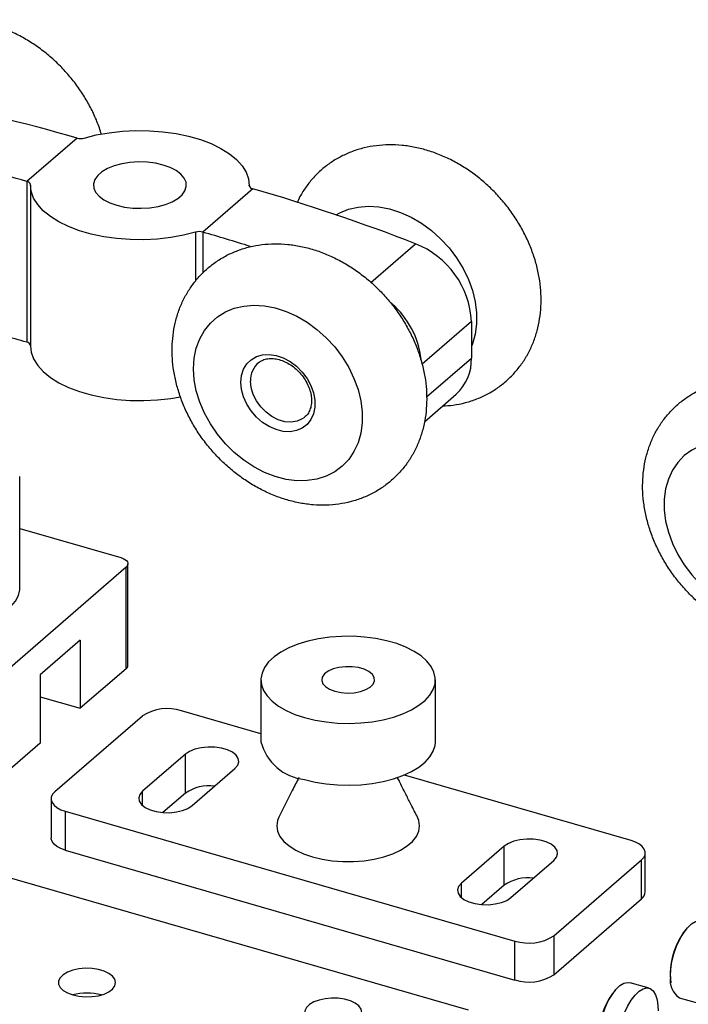
# Model space of a CAD drawing. Units: inches. Extents: x 7 to 326, y 8 to 213.
# Drawn here: x 100 to 111, y 48 to 63 of the extents above; entities that cross this region are included whole.
import ezdxf

# ---------------------------------------------------------------- set-up
doc = ezdxf.new("R2010")
doc.units = ezdxf.units.IN
doc.header["$LTSCALE"] = 20
doc.header["$MEASUREMENT"] = 0
doc.linetypes.add('SLD-Solid', pattern=[0])

msp = doc.modelspace()

# ---------------------------------------------------------------- linework, layer by layer
at = {"color": 7, "linetype": 'SLD-Solid', "lineweight": 25}
for p, q in [((100.948, 61.21), (100.161, 60.528)), ((100.161, 60.528), (100.161, 57.995)), ((100.217, 60.469), (100.217, 57.936)), ((103.659, 60.457), (103.659, 60.469)), ((103.715, 60.411), (102.928, 59.729)), ((107.154, 58.323), (107.154, 57.747)), ((106.414, 56.744), (106.916, 57.178)), ((100.047, 54.131), (100.047, 55.885)), ((100.047, 55.066), (101.637, 54.607)), ((101.719, 54.454), (99.65, 52.661)), ((101.719, 52.856), (101.719, 54.454)), ((101.749, 52.912), (101.749, 54.51)), ((100.999, 53.304), (100.369, 52.759)), ((100.999, 53.304), (100.999, 52.233)), ((101.719, 52.856), (100.999, 52.233)), ((100.369, 52.759), (100.369, 51.687)), ((103.842, 52.682), (103.842, 51.707)), ((106.587, 51.707), (106.587, 52.682)), ((100.369, 52.414), (100.999, 52.233)), ((101.978, 52.112), (100.6, 50.919)), ((103.842, 51.834), (102.592, 52.195)), ((91.515, 51.983), (107.102, 47.484)), ((100.369, 51.687), (99.65, 51.064)), ((102.654, 51.512), (101.979, 50.927)), ((102.654, 50.898), (102.654, 51.512)), ((102.758, 50.702), (103.433, 51.287)), ((109.665, 50.153), (106.099, 51.183)), ((102.654, 50.898), (102.301, 50.592)), ((100.539, 50.807), (100.539, 50.193)), ((100.764, 50.612), (107.837, 48.57)), ((100.764, 50.612), (100.764, 49.998)), ((100.764, 49.998), (107.837, 47.956)), ((107.671, 50.063), (106.996, 49.478)), ((107.671, 49.45), (107.671, 50.063)), ((109.89, 49.345), (109.89, 49.958)), ((107.775, 49.253), (108.45, 49.838)), ((108.451, 48.653), (109.829, 49.846)), ((109.829, 49.232), (109.829, 49.846)), ((107.671, 49.45), (107.318, 49.144)), ((108.451, 48.039), (109.829, 49.232)), ((107.837, 47.956), (107.837, 48.57)), ((108.451, 48.653), (108.451, 48.039)), ((109.95, 47.827), (109.65, 47.913)), ((110.425, 47.677), (110.726, 47.59))]:
    msp.add_line(p, q, dxfattribs=at)
at = {"color": 1, "linetype": 'SLD-Solid', "lineweight": 25}
for p, q in [((102.814, 59.729), (102.814, 58.959)), ((102.928, 59.729), (102.928, 59.085)), ((105.572, 58.938), (106.275, 59.546)), ((107.154, 58.323), (106.377, 57.651)), ((106.448, 57.136), (107.154, 57.747)), ((101.979, 50.702), (101.979, 50.927)), ((106.996, 49.254), (106.996, 49.478))]:
    msp.add_line(p, q, dxfattribs=at)
at = {"color": 7, "linetype": 'SLD-Solid', "lineweight": 25, "flags": 128}
for points in [[(101.061, 61.21), (101.252, 61.259), (101.453, 61.295), (101.662, 61.319), (101.875, 61.329), (102.089, 61.326), (102.301, 61.31), (102.507, 61.281), (102.704, 61.24), (102.889, 61.186), (103.06, 61.122), (103.213, 61.047), (103.347, 60.963), (103.459, 60.872), (103.547, 60.775), (103.61, 60.672), (103.648, 60.567), (103.659, 60.46)], [(101.462, 60.192), (101.572, 60.153), (101.695, 60.124), (101.826, 60.108), (101.96, 60.104), (102.094, 60.112), (102.223, 60.133), (102.342, 60.165), (102.447, 60.207), (102.535, 60.258), (102.602, 60.316), (102.647, 60.38), (102.668, 60.447), (102.663, 60.514), (102.634, 60.58), (102.582, 60.642), (102.507, 60.698), (102.413, 60.747), (102.303, 60.786), (102.181, 60.814), (102.05, 60.831), (101.915, 60.835), (101.781, 60.826), (101.653, 60.806), (101.534, 60.774), (101.429, 60.732), (101.341, 60.681), (101.274, 60.622), (101.229, 60.558), (101.208, 60.492), (101.212, 60.424), (101.241, 60.358), (101.294, 60.296), (101.368, 60.24), (101.462, 60.192)], [(102.814, 59.729), (102.623, 59.68), (102.422, 59.644), (102.213, 59.62), (102, 59.609), (101.786, 59.612), (101.575, 59.628), (101.369, 59.657), (101.172, 59.699), (100.986, 59.752), (100.816, 59.817), (100.662, 59.892), (100.529, 59.975), (100.417, 60.066), (100.329, 60.164), (100.265, 60.266), (100.228, 60.372), (100.217, 60.478)], [(102.793, 57.406), (102.782, 57.579), (102.793, 57.746), (102.825, 57.903), (102.879, 58.049), (102.953, 58.182), (103.046, 58.297), (103.156, 58.395), (103.282, 58.473), (103.422, 58.53), (103.572, 58.565), (103.732, 58.578), (103.898, 58.568), (104.067, 58.535), (104.237, 58.481), (104.405, 58.405), (104.569, 58.31), (104.724, 58.196), (104.87, 58.066), (105.003, 57.921), (105.121, 57.765), (105.223, 57.599), (105.306, 57.427), (105.37, 57.25), (105.414, 57.073), (105.435, 56.898), (105.435, 56.728), (105.414, 56.566), (105.37, 56.413), (105.306, 56.274), (105.223, 56.15), (105.121, 56.043), (105.003, 55.955), (104.87, 55.887), (104.724, 55.841), (104.569, 55.817), (104.405, 55.816), (104.237, 55.837), (104.067, 55.881), (103.898, 55.946), (103.732, 56.032), (103.572, 56.137), (103.422, 56.259), (103.282, 56.396), (103.156, 56.547), (103.046, 56.709), (102.953, 56.878), (102.879, 57.053), (102.825, 57.23), (102.793, 57.406)], [(100.217, 57.936), (100.228, 57.839), (100.265, 57.733), (100.329, 57.631), (100.417, 57.534), (100.529, 57.442), (100.662, 57.359), (100.816, 57.284), (100.986, 57.219), (101.172, 57.166), (101.369, 57.124), (101.575, 57.095), (101.786, 57.079), (102, 57.077), (102.213, 57.087), (102.422, 57.111), (102.576, 57.137)], [(103.536, 57.251), (103.525, 57.364), (103.536, 57.472), (103.567, 57.57), (103.618, 57.654), (103.687, 57.721), (103.771, 57.77), (103.867, 57.798), (103.972, 57.804), (104.082, 57.788), (104.193, 57.75), (104.301, 57.693), (104.402, 57.618), (104.493, 57.527), (104.569, 57.424), (104.629, 57.314), (104.671, 57.199), (104.692, 57.083), (104.692, 56.972), (104.671, 56.869), (104.629, 56.778), (104.569, 56.702), (104.493, 56.644), (104.402, 56.605), (104.301, 56.588), (104.193, 56.593), (104.082, 56.62), (103.972, 56.668), (103.867, 56.734), (103.771, 56.818), (103.687, 56.915), (103.618, 57.022), (103.567, 57.135), (103.536, 57.251)], [(104.525, 56.811), (104.492, 56.788), (104.41, 56.752), (104.317, 56.738), (104.217, 56.745), (104.115, 56.775), (104.016, 56.825), (103.923, 56.893), (103.84, 56.977), (103.772, 57.072), (103.721, 57.175), (103.69, 57.281), (103.679, 57.385)], [(112.831, 54.508), (112.842, 54.675), (112.831, 54.848), (112.798, 55.025), (112.745, 55.202), (112.671, 55.376), (112.578, 55.546), (112.468, 55.707), (112.342, 55.858), (112.202, 55.995), (112.051, 56.118), (111.891, 56.223), (111.725, 56.308), (111.556, 56.374), (111.386, 56.417), (111.218, 56.439), (111.055, 56.437), (110.899, 56.413), (110.754, 56.367), (110.621, 56.299), (110.502, 56.211), (110.401, 56.104), (110.317, 55.98), (110.253, 55.841), (110.21, 55.689), (110.188, 55.526), (110.188, 55.356), (110.21, 55.181), (110.253, 55.004), (110.317, 54.828), (110.401, 54.655), (110.502, 54.49), (110.621, 54.333), (110.754, 54.189), (110.899, 54.058), (111.055, 53.945), (111.218, 53.849), (111.386, 53.773), (111.556, 53.719), (111.725, 53.686), (111.891, 53.676), (112.051, 53.689), (112.202, 53.724), (112.342, 53.781), (112.468, 53.859), (112.578, 53.957), (112.671, 54.073), (112.745, 54.205), (112.798, 54.351), (112.831, 54.508)], [(101.637, 54.607), (101.673, 54.594), (101.703, 54.578), (101.726, 54.56), (101.742, 54.539), (101.749, 54.517), (101.747, 54.495), (101.737, 54.474), (101.719, 54.454)], [(98.472, 53.466), (98.544, 53.461), (98.728, 53.456), (98.911, 53.465), (99.091, 53.486), (99.263, 53.518), (99.425, 53.563), (99.573, 53.617), (99.704, 53.682), (99.817, 53.755), (99.909, 53.834), (99.979, 53.92), (100.025, 54.009), (100.046, 54.1), (100.047, 54.131)], [(104.376, 52.138), (104.528, 52.087), (104.693, 52.047), (104.867, 52.018), (105.047, 52), (105.23, 51.995), (105.413, 52.003), (105.592, 52.022), (105.764, 52.053), (105.927, 52.095), (106.077, 52.148), (106.212, 52.21), (106.328, 52.281), (106.425, 52.358), (106.501, 52.442), (106.553, 52.53), (106.581, 52.62), (106.586, 52.712), (106.565, 52.803), (106.521, 52.892), (106.453, 52.977), (106.363, 53.057), (106.253, 53.13), (106.124, 53.196), (105.979, 53.252), (105.82, 53.297), (105.65, 53.332), (105.473, 53.355), (105.291, 53.367), (105.108, 53.366), (104.926, 53.352), (104.75, 53.327), (104.582, 53.29), (104.425, 53.243), (104.283, 53.185), (104.157, 53.119), (104.05, 53.044), (103.963, 52.963), (103.899, 52.877), (103.859, 52.788), (103.843, 52.697), (103.851, 52.605), (103.883, 52.515), (103.94, 52.428), (104.019, 52.345), (104.119, 52.268), (104.239, 52.199), (104.376, 52.138)], [(104.923, 52.533), (105.007, 52.501), (105.103, 52.481), (105.206, 52.473), (105.31, 52.479), (105.407, 52.497), (105.493, 52.527), (105.561, 52.566), (105.608, 52.613), (105.629, 52.664), (105.625, 52.716), (105.595, 52.766), (105.541, 52.811), (105.466, 52.847), (105.376, 52.873), (105.275, 52.887), (105.171, 52.888), (105.07, 52.877), (104.977, 52.852), (104.9, 52.817), (104.842, 52.774), (104.808, 52.725), (104.799, 52.673), (104.816, 52.621), (104.859, 52.574), (104.923, 52.533)], [(104.923, 52.533), (105.007, 52.501), (105.103, 52.481), (105.206, 52.473), (105.31, 52.479), (105.407, 52.497), (105.493, 52.527), (105.561, 52.566), (105.608, 52.613), (105.629, 52.664), (105.625, 52.716), (105.595, 52.766), (105.541, 52.811), (105.466, 52.847), (105.376, 52.873), (105.275, 52.887), (105.171, 52.888), (105.07, 52.877), (104.977, 52.852), (104.9, 52.817), (104.842, 52.774), (104.808, 52.725), (104.799, 52.673), (104.816, 52.621), (104.859, 52.574), (104.923, 52.533)], [(103.433, 51.287), (103.476, 51.336), (103.493, 51.39), (103.484, 51.444), (103.45, 51.495), (103.392, 51.541), (103.314, 51.579), (103.22, 51.606), (103.116, 51.621), (103.008, 51.623), (102.901, 51.612), (102.803, 51.589), (102.719, 51.555), (102.654, 51.512)], [(104.528, 51.113), (104.693, 51.073), (104.867, 51.044), (105.047, 51.026), (105.23, 51.021), (105.413, 51.028), (105.592, 51.048), (105.764, 51.079), (105.927, 51.121), (106.077, 51.174), (106.212, 51.236), (106.328, 51.307), (106.425, 51.384), (106.501, 51.468), (106.553, 51.556), (106.581, 51.646), (106.587, 51.707)], [(100.6, 50.919), (100.563, 50.879), (100.543, 50.836), (100.54, 50.792), (100.555, 50.748), (100.586, 50.707), (100.632, 50.67), (100.693, 50.637), (100.764, 50.612)], [(101.979, 50.927), (101.936, 50.877), (101.919, 50.823), (101.928, 50.769), (101.962, 50.718), (102.02, 50.672), (102.098, 50.635), (102.192, 50.607), (102.296, 50.592), (102.405, 50.59), (102.511, 50.601), (102.609, 50.624), (102.693, 50.658), (102.758, 50.702)], [(104.124, 50.52), (104.102, 50.466), (104.09, 50.383), (104.102, 50.299), (104.14, 50.217), (104.201, 50.138), (104.285, 50.066), (104.39, 50), (104.513, 49.943), (104.652, 49.895)], [(104.652, 49.895), (104.804, 49.859), (104.964, 49.834), (105.131, 49.822), (105.299, 49.822), (105.465, 49.834), (105.626, 49.859), (105.777, 49.895), (105.916, 49.943), (106.039, 50), (106.144, 50.066), (106.228, 50.138), (106.289, 50.217), (106.327, 50.299), (106.339, 50.383), (106.327, 50.466), (106.306, 50.519)], [(100.764, 49.998), (100.693, 50.024), (100.632, 50.056), (100.586, 50.093), (100.555, 50.135), (100.54, 50.178), (100.539, 50.193)], [(108.45, 49.838), (108.493, 49.888), (108.51, 49.942), (108.501, 49.996), (108.467, 50.047), (108.409, 50.093), (108.331, 50.13), (108.237, 50.158), (108.133, 50.173), (108.024, 50.175), (107.918, 50.164), (107.82, 50.141), (107.736, 50.107), (107.671, 50.063)], [(109.829, 49.846), (109.866, 49.886), (109.886, 49.929), (109.889, 49.973), (109.874, 50.017), (109.843, 50.058), (109.797, 50.095), (109.736, 50.128), (109.665, 50.153)], [(106.996, 49.478), (106.953, 49.429), (106.936, 49.375), (106.945, 49.321), (106.979, 49.27), (107.037, 49.224), (107.115, 49.186), (107.209, 49.159), (107.313, 49.144), (107.422, 49.142), (107.528, 49.153), (107.626, 49.176), (107.71, 49.21), (107.775, 49.253)], [(110.285, 48.01), (110.291, 48.125), (110.31, 48.247), (110.341, 48.37), (110.383, 48.49), (110.433, 48.601), (110.49, 48.699), (110.552, 48.78), (110.616, 48.841), (110.679, 48.879), (110.738, 48.892), (110.774, 48.888)], [(100.797, 47.752), (100.881, 47.721), (100.977, 47.7), (101.08, 47.691), (101.184, 47.694), (101.284, 47.709), (101.375, 47.735), (101.451, 47.771), (101.508, 47.814), (101.544, 47.864), (101.556, 47.915), (101.544, 47.967), (101.508, 48.016), (101.451, 48.06), (101.375, 48.096), (101.284, 48.122), (101.184, 48.137), (101.08, 48.14), (100.977, 48.131), (100.881, 48.11), (100.797, 48.079), (100.73, 48.039), (100.683, 47.992), (100.659, 47.942), (100.659, 47.889), (100.683, 47.839), (100.73, 47.792), (100.797, 47.752)], [(109.16, 47.035), (109.166, 47.151), (109.185, 47.273), (109.216, 47.396), (109.258, 47.516), (109.308, 47.627), (109.366, 47.725), (109.427, 47.806), (109.491, 47.867), (109.554, 47.905), (109.614, 47.918), (109.65, 47.913)], [(109.46, 46.949), (109.467, 47.064), (109.486, 47.186), (109.517, 47.309), (109.558, 47.429), (109.609, 47.54), (109.666, 47.638), (109.728, 47.719), (109.791, 47.78), (109.854, 47.818), (109.914, 47.831), (109.968, 47.82), (110.014, 47.784), (110.051, 47.725), (110.076, 47.645), (110.089, 47.548), (110.09, 47.469)], [(104.672, 47.283), (104.756, 47.252), (104.852, 47.231), (104.954, 47.222), (105.059, 47.225), (105.159, 47.24), (105.249, 47.266), (105.325, 47.302), (105.383, 47.345), (105.418, 47.395), (105.431, 47.446), (105.418, 47.498), (105.383, 47.547), (105.325, 47.591), (105.249, 47.627), (105.159, 47.653), (105.059, 47.668), (104.954, 47.671), (104.852, 47.662), (104.756, 47.641), (104.672, 47.61), (104.605, 47.57), (104.558, 47.523), (104.534, 47.473), (104.534, 47.42), (104.558, 47.369), (104.605, 47.323), (104.672, 47.283)]]:
    msp.add_lwpolyline(points, dxfattribs=at)
at = {"color": 1, "linetype": 'SLD-Solid', "lineweight": 25, "flags": 128}
msp.add_lwpolyline([(105.025, 60), (105.082, 60.032), (105.221, 60.089), (105.372, 60.124), (105.532, 60.137), (105.698, 60.127), (105.867, 60.094), (106.037, 60.04), (106.205, 59.964), (106.368, 59.868), (106.524, 59.755), (106.67, 59.624), (106.803, 59.48), (106.921, 59.323), (107.023, 59.158), (107.106, 58.985), (107.17, 58.809), (107.213, 58.632), (107.235, 58.457), (107.235, 58.287), (107.213, 58.124), (107.17, 57.972), (107.154, 57.93)], dxfattribs=at)
at = {"color": 7, "linetype": 'SLD-Solid', "lineweight": 25}
for centre, radius, start, end in [((93.068, 33.976), 28.351, 73.8625, 79.1839), ((101.004, 61.414), 0.212, 254.5879, 285.7133), ((92.157, 32.823), 28.837, 73.8856, 76.732), ((100.154, 60.464), 0.0643, 13.2159, 84.3006), ((103.721, 60.475), 0.0643, 193.2082, 264.3083), ((95.195, 30.961), 30.658, 68.8148, 73.8657), ((102.871, 59.525), 0.212, 74.5907, 105.7139), ((94.629, 30.99), 29.913, 72.3997, 73.8934), ((105.77, 58.256), 1.385, 2.7637, 68.6313), ((104.99, 57.567), 1.382, 6.7884, 48.7613), ((92.077, 30.001), 29.138, 73.8942, 75.4265), ((100.153, 57.929), 0.0667, 17.4287, 83.5401), ((104.041, 57.401), 0.362, 129.9148, 182.4525), ((106.423, 57.718), 0.731, 312.3794, 2.2709), ((101.675, 52.916), 0.0748, 306.5716, 357.0536), ((102.372, 51.502), 0.727, 72.3983, 122.8634), ((104.607, 51.897), 0.788, 193.9283, 264.2848), ((103.025, 50.361), 0.653, 82.3883, 124.6113), ((108.042, 48.912), 0.653, 82.3889, 124.6107), ((109.74, 49.352), 0.15, 306.5743, 357.0509), ((111.407, 48.049), 1.125, 140.6964, 187.0994), ((108.057, 49.263), 0.727, 252.3965, 302.864), ((108.057, 48.65), 0.727, 252.3973, 302.8632), ((110.609, 47.95), 0.329, 169.6305, 236.1173), ((101.106, 46.91), 0.841, 74.4882, 105.5118), ((110.282, 47.075), 1.125, 140.6971, 187.0985)]:
    msp.add_arc(centre, radius, start, end, dxfattribs=at)
for points, knots in [([(101.331, 61.269), (101.321, 61.303), (101.291, 61.406), (101.221, 61.573), (101.123, 61.768), (101.006, 61.956), (100.875, 62.134), (100.728, 62.302), (100.569, 62.457), (100.398, 62.598), (100.216, 62.724), (100.026, 62.832), (99.828, 62.922), (99.625, 62.992), (99.42, 63.042), (99.213, 63.07), (99.009, 63.075), (98.809, 63.059), (98.616, 63.02), (98.433, 62.961), (98.261, 62.881), (98.102, 62.783), (97.957, 62.667), (97.828, 62.536), (97.716, 62.391), (97.621, 62.233), (97.543, 62.064), (97.485, 61.885), (97.444, 61.698), (97.433, 61.57), (97.428, 61.505)], [0, 0, 0, 0, 0.0188519, 0.0574622, 0.096531, 0.1359348, 0.175552, 0.2152724, 0.2549904, 0.2946002, 0.3340096, 0.3731316, 0.4118786, 0.4501638, 0.4879059, 0.5250283, 0.5614687, 0.5971896, 0.6321917, 0.6665156, 0.7002439, 0.7334931, 0.766404, 0.7991349, 0.8318255, 0.8646359, 0.8977403, 0.931303, 0.9654678, 1, 1, 1, 1]), ([(106.702, 56.993), (106.757, 56.997), (106.877, 57.004), (107.059, 57.042), (107.242, 57.101), (107.414, 57.181), (107.573, 57.279), (107.718, 57.394), (107.847, 57.525), (107.959, 57.671), (108.055, 57.829), (108.132, 57.998), (108.191, 58.177), (108.231, 58.365), (108.251, 58.56), (108.251, 58.76), (108.231, 58.963), (108.192, 59.168), (108.133, 59.372), (108.054, 59.573), (107.958, 59.769), (107.845, 59.958), (107.715, 60.139), (107.571, 60.308), (107.414, 60.465), (107.244, 60.609), (107.064, 60.737), (106.875, 60.848), (106.678, 60.941), (106.476, 61.014), (106.271, 61.067), (106.064, 61.098), (105.86, 61.107), (105.659, 61.094), (105.465, 61.059), (105.28, 61.003), (105.106, 60.926), (104.945, 60.831), (104.798, 60.718), (104.666, 60.589), (104.552, 60.446), (104.465, 60.312), (104.425, 60.224), (104.41, 60.191)], [0, 0, 0, 0, 0.020453, 0.044657, 0.068393, 0.091717, 0.11471, 0.137468, 0.160103, 0.182709, 0.205398, 0.22829, 0.251499, 0.275126, 0.299246, 0.323908, 0.349124, 0.374874, 0.401105, 0.427747, 0.454721, 0.481939, 0.509317, 0.536779, 0.56425, 0.591657, 0.618935, 0.646023, 0.672863, 0.699391, 0.725553, 0.751294, 0.776569, 0.801349, 0.82563, 0.849436, 0.87282, 0.895858, 0.918646, 0.941292, 0.963896, 0.986565, 1, 1, 1, 1]), ([(102.449, 58.007), (102.447, 57.962), (102.443, 57.875), (102.448, 57.719), (102.468, 57.54), (102.511, 57.335), (102.573, 57.131), (102.654, 56.93), (102.753, 56.735), (102.869, 56.547), (103.001, 56.369), (103.147, 56.201), (103.306, 56.046), (103.478, 55.905), (103.659, 55.78), (103.85, 55.671), (104.048, 55.581), (104.25, 55.511), (104.456, 55.461), (104.662, 55.433), (104.867, 55.428), (105.066, 55.444), (105.259, 55.483), (105.442, 55.543), (105.614, 55.622), (105.773, 55.72), (105.918, 55.836), (106.047, 55.967), (106.16, 56.112), (106.255, 56.27), (106.332, 56.439), (106.391, 56.619), (106.431, 56.806), (106.451, 57.001), (106.451, 57.201), (106.432, 57.405), (106.392, 57.609), (106.333, 57.814), (106.255, 58.015), (106.158, 58.211), (106.045, 58.4), (105.916, 58.58), (105.772, 58.749), (105.614, 58.907), (105.444, 59.05), (105.264, 59.178), (105.075, 59.289), (104.878, 59.382), (104.676, 59.456), (104.471, 59.508), (104.265, 59.54), (104.06, 59.549), (103.859, 59.536), (103.665, 59.501), (103.48, 59.444), (103.306, 59.368), (103.145, 59.272), (102.998, 59.159), (102.867, 59.031), (102.752, 58.887), (102.654, 58.731), (102.573, 58.564), (102.512, 58.386), (102.468, 58.2), (102.455, 58.072), (102.449, 58.007)], [0, 0, 0, 0, 0.010677, 0.020558, 0.036744, 0.053201, 0.069958, 0.086971, 0.104185, 0.121547, 0.139003, 0.156505, 0.174005, 0.191458, 0.208822, 0.22606, 0.243133, 0.260002, 0.276632, 0.292988, 0.309045, 0.324784, 0.340207, 0.35533, 0.370191, 0.384842, 0.399343, 0.413765, 0.428169, 0.442625, 0.457212, 0.472, 0.487054, 0.502423, 0.518136, 0.534204, 0.55061, 0.567324, 0.5843, 0.601486, 0.618829, 0.636273, 0.653771, 0.671275, 0.688738, 0.706119, 0.723379, 0.74048, 0.757383, 0.774052, 0.790454, 0.806558, 0.822347, 0.837819, 0.852987, 0.867886, 0.882565, 0.897085, 0.911515, 0.925917, 0.940361, 0.954922, 0.969675, 0.984683, 1, 1, 1, 1]), ([(103.808, 57.675), (103.822, 57.686), (103.858, 57.714), (103.929, 57.736), (104.015, 57.743), (104.106, 57.731), (104.199, 57.701), (104.291, 57.654), (104.377, 57.591), (104.456, 57.515), (104.523, 57.429), (104.577, 57.335), (104.615, 57.239), (104.636, 57.144), (104.64, 57.053), (104.628, 56.97), (104.6, 56.898), (104.565, 56.844), (104.535, 56.822), (104.525, 56.815)], [0, 0, 0, 0, 0.034866, 0.088515, 0.145392, 0.205954, 0.270552, 0.338884, 0.410058, 0.482814, 0.55572, 0.627254, 0.695978, 0.760716, 0.820681, 0.875677, 0.926456, 0.974994, 1, 1, 1, 1]), ([(113.849, 54.832), (113.852, 54.877), (113.856, 54.964), (113.85, 55.12), (113.831, 55.299), (113.788, 55.504), (113.726, 55.708), (113.644, 55.908), (113.545, 56.104), (113.429, 56.291), (113.298, 56.47), (113.151, 56.638), (112.992, 56.793), (112.821, 56.934), (112.639, 57.059), (112.448, 57.168), (112.251, 57.258), (112.048, 57.328), (111.842, 57.378), (111.636, 57.405), (111.432, 57.411), (111.232, 57.394), (111.039, 57.356), (110.856, 57.296), (110.684, 57.217), (110.525, 57.118), (110.38, 57.003), (110.251, 56.872), (110.139, 56.727), (110.043, 56.569), (109.966, 56.399), (109.907, 56.22), (109.868, 56.033), (109.847, 55.838), (109.847, 55.638), (109.867, 55.434), (109.906, 55.229), (109.966, 55.025), (110.044, 54.824), (110.14, 54.628), (110.253, 54.439), (110.383, 54.259), (110.527, 54.089), (110.684, 53.932), (110.854, 53.789), (111.034, 53.661), (111.223, 53.55), (111.42, 53.457), (111.622, 53.383), (111.827, 53.33), (112.034, 53.299), (112.238, 53.29), (112.439, 53.303), (112.633, 53.338), (112.818, 53.395), (112.992, 53.471), (113.153, 53.567), (113.3, 53.679), (113.432, 53.808), (113.547, 53.951), (113.645, 54.107), (113.725, 54.275), (113.787, 54.453), (113.83, 54.639), (113.843, 54.767), (113.849, 54.832)], [0, 0, 0, 0, 0.010677, 0.020559, 0.036744, 0.053201, 0.069958, 0.086971, 0.104185, 0.121547, 0.139003, 0.156505, 0.174005, 0.191458, 0.208822, 0.22606, 0.243133, 0.260002, 0.276632, 0.292988, 0.309045, 0.324784, 0.340206, 0.35533, 0.370191, 0.384842, 0.399343, 0.413765, 0.428169, 0.442626, 0.457212, 0.472, 0.487054, 0.502422, 0.518136, 0.534204, 0.55061, 0.567324, 0.5843, 0.601486, 0.618829, 0.636274, 0.653771, 0.671275, 0.688738, 0.706118, 0.723379, 0.74048, 0.757383, 0.774052, 0.790454, 0.806558, 0.822348, 0.837818, 0.852987, 0.867886, 0.882565, 0.897085, 0.911515, 0.925917, 0.940361, 0.954922, 0.969674, 0.984683, 1, 1, 1, 1]), ([(104.438, 51.145), (104.404, 51.076), (104.301, 50.867), (104.195, 50.66), (104.124, 50.52)], [0, 0, 0, 0, 0.329147, 1, 1, 1, 1]), ([(106.306, 50.519), (106.272, 50.585), (106.212, 50.702), (106.132, 50.86), (106.072, 50.982), (106.026, 51.073), (106.001, 51.125), (105.991, 51.147)], [0, 0, 0, 0, 0.314218, 0.565365, 0.755337, 0.895613, 1, 1, 1, 1])]:
    msp.add_open_spline(points, degree=3, knots=knots, dxfattribs=at)

doc.saveas('drawing.dxf')
